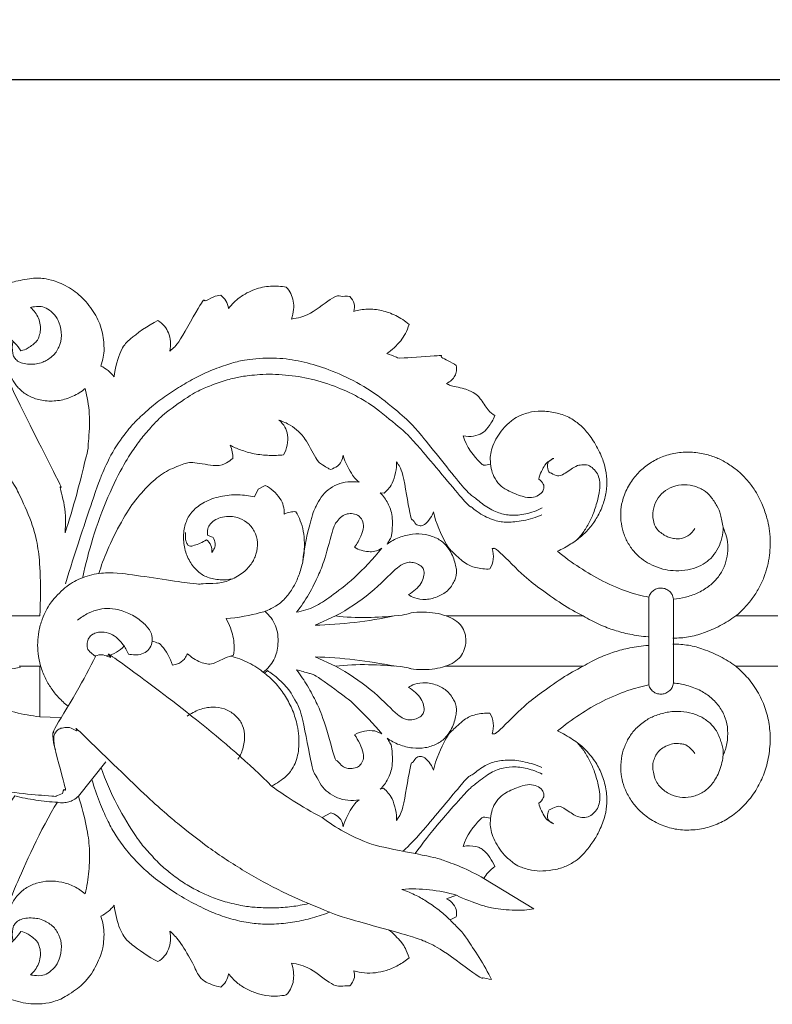
# Model space of a CAD drawing. Units: millimetres. Extents: x 0 to 1341, y 28 to 1187.
# Drawn here: x 892 to 1042, y 310 to 506 of the extents above; entities that cross this region are included whole.
import ezdxf

# ---------------------------------------------------------------- set-up
doc = ezdxf.new("R2010")
doc.units = ezdxf.units.MM
doc.header["$MEASUREMENT"] = 0
doc.layers.get('0').update_dxf_attribs({"lineweight": 5})
doc.styles.add('Arial', font='arial.ttf')
doc.dimstyles.new('Dimension Style 01', dxfattribs={"dimtxt": 10, "dimasz": 7, "dimexe": 0.5, "dimexo": 0.5, "dimgap": 0.25, "dimtad": 1, "dimtoh": 1, "dimdec": 0, "dimzin": 1, "dimdsep": 46, "dimtxsty": 'Arial', "dimcen": 0.5, "dimazin": 0, "dimtfac": 1, "dimtdec": 4, "dimtix": 1, "dimtmove": 1, "dimatfit": 3, "dimfxl": 1, "dimtolj": 1, "dimtzin": 1, "dimarcsym": 0})

# ---------------------------------------------------------------- blocks, each defined once
blk = doc.blocks.new('*D8')
at = {"color": 0, "lineweight": -2, "transparency": 16777216}
for p, q in [((257.33, 383.03), (257.33, 494.48)), ((264.33, 493.98), (1087.28, 493.98)), ((1094.28, 383.03), (1094.28, 494.48))]:
    blk.add_line(p, q, dxfattribs=at)
at = {"color": 0, "transparency": 16777216}
for points in [[(264.33, 495.15), (264.33, 492.81), (257.33, 493.98)], [(1087.28, 495.15), (1087.28, 492.81), (1094.28, 493.98)]]:
    blk.add_solid(points, dxfattribs=at)
at = {"layer": 'Defpoints', "color": 0, "transparency": 16777216}
for p in [(1094.28, 493.98), (257.33, 382.53), (1094.28, 382.53)]:
    blk.add_point(p, dxfattribs=at)
at = {"color": 0, "transparency": 16777216, "insert": (675.81, 499.34), "char_height": 10, "attachment_point": 5, "style": 'Arial'}
blk.add_mtext('\\A1;837', dxfattribs=at)
blk = doc.blocks.new('N-124_837_208')
for p, q in [((905.08, 431.24), (904.82, 432.5)), ((984.48, 417.21), (985.5, 417.44)), ((938.54, 410.91), (939.21, 412.43)), ((939.21, 412.43), (940.66, 413.21)), ((963.53, 411.71), (964.29, 411.63)), ((929.19, 403.29), (930.26, 402.82)), ((1016.96, 390.95), (1016.96, 373.48)), ((1021.88, 373.83), (1021.88, 390.59)), ((887.04, 387.21), (895.76, 387.21)), ((954.66, 387.21), (950.55, 385.36)), ((1003.91, 387.21), (976.66, 387.21)), ((1034.28, 387.21), (1042.68, 387.21)), ((950.55, 379.06), (954.66, 377.21)), ((891.67, 377.21), (895.76, 377.21)), ((895.76, 377.21), (895.77, 367.16)), ((941.07, 376.36), (940.5, 375.82)), ((976.44, 377.21), (1003.91, 377.21)), ((1042.68, 377.21), (1034.28, 377.21)), ((895.77, 367.16), (899.92, 367.02)), ((962.46, 364.32), (963.83, 363.75)), ((903.47, 351.35), (908.93, 358.17)), ((964.16, 352.91), (963.53, 352.72)), ((951.98, 347.09), (953.7, 348.04)), ((985.5, 346.98), (984.38, 347.2)), ((984.15, 334.98), (994.11, 328.93)), ((978.7, 331.62), (976.73, 330.92)), ((978.65, 327.35), (977.42, 326.71))]:
    blk.add_line(p, q)
for points in [[(895.76, 387.21), (895.97, 390.13), (895.89, 397.06), (895.43, 401.03), (894.4, 405.69), (891.29, 412.21), (890.89, 413.13), (882.7, 425.69), (880.04, 431.42), (878.47, 435.67), (878.31, 439.6), (878.68, 441.52), (879.34, 443.81), (880.56, 446.21), (882.08, 448.24), (883.98, 450.05), (885.94, 451.53), (888.86, 453.06), (890.56, 453.82), (895.13, 454.61), (896.25, 454.37), (897.77, 454.29), (901.39, 452.91), (904.36, 450.64), (906.85, 447.47), (908.33, 444.1), (908.66, 440.13), (908.43, 438.87), (908.13, 437.55), (907.93, 436.97)], [(933.36, 448.43), (934, 449.26), (935.44, 450.72), (938.55, 452.35), (941.66, 453), (943.8, 452.86), (944.84, 452.65)], [(921.69, 439.94), (922.44, 440.7), (923.01, 440.59), (928.65, 451.04), (928.27, 449.45), (930.43, 450.9), (931.3, 450.99), (931.82, 451.09)], [(931.82, 451.09), (932.2, 450.76), (932.86, 450.02), (933.26, 448.96), (933.36, 448.43)], [(944.84, 452.65), (945.19, 452.28), (945.79, 451.45), (946.3, 449.87), (946.36, 448.28), (946.1, 446.92), (945.89, 446.31)], [(945.89, 446.31), (947.18, 446.56), (949.21, 446.82), (954.89, 451.36), (955.36, 450.68), (956.88, 450.9), (957.48, 450.82)], [(957.48, 450.82), (957.88, 450.43), (958.54, 449.37), (958.42, 448.33), (958.28, 447.83)], [(890.46, 441.92), (890.24, 441.15), (890.38, 439.06), (890.72, 438.64), (891.3, 437.9), (892.31, 437.48), (893.62, 437.25), (895.22, 437.4), (896.17, 437.59), (898.45, 438.77), (899.7, 440.7), (900.25, 442.94), (899.72, 445.73), (898.76, 447.23), (897.31, 448.44), (896.22, 448.9), (894.01, 448.72), (894.1, 448.68), (893.95, 448.64)], [(893.95, 448.64), (894.29, 448.34), (894.89, 447.67), (895.56, 446.51), (895.92, 445.14), (895.96, 443.82), (895.55, 442.61), (895.49, 442.11), (893.29, 440.3), (892.53, 440.13), (892.03, 440.01)], [(958.28, 447.83), (959.16, 448.1), (960.99, 448.41), (963.85, 448.11), (966.63, 447.13), (968.48, 445.92), (969.28, 445.23)], [(910.6, 434.81), (910.67, 436.55), (912.16, 440.94), (912.85, 441.2), (912.6, 441.51), (917.3, 445.11), (919.3, 446.02)], [(919.3, 446.02), (919.78, 445.71), (920.69, 444.89), (921.44, 443.65), (921.86, 441.86), (921.8, 440.56), (921.69, 439.94)], [(969.28, 445.23), (969.09, 444.61), (968.53, 443.33), (967.68, 442.02), (966.34, 440.55), (965.35, 439.79), (964.82, 439.45)], [(892.03, 440.01), (891.67, 440.55), (890.97, 441.48), (889.1, 443.23), (888.06, 443.86), (886.7, 444.27), (885.26, 444.17), (883.9, 443.74), (882.67, 443.07), (881.53, 442.06), (880.74, 440.89), (880.08, 439.23), (879.79, 437.04), (879.8, 435.16), (880.14, 432.44), (880.56, 430.72), (881.53, 428.15), (882.16, 427.06), (882.53, 426.48)], [(964.82, 439.45), (965.39, 439.18), (967.17, 438.79), (966.43, 438.37), (977.01, 439.18), (974.62, 438.95), (977.79, 437.74), (978.65, 437.07)], [(889.39, 437.35), (889.54, 436.11), (890.78, 432.09), (888.63, 435.49), (901.35, 410.38), (899.19, 414.48), (900.95, 409.22), (900.95, 405.58), (900.81, 403.78)], [(904.82, 432.5), (904.08, 431.88), (902.42, 430.82), (899.72, 430.01), (896.82, 429.91), (894.26, 430.61), (892.43, 431.67), (890.91, 433.24), (890.02, 434.81), (889.5, 436.54), (889.39, 437.35)], [(900.92, 393.62), (902.6, 399.38), (907.74, 414.54), (907.77, 414.43), (910.11, 419.99), (913.58, 424.61), (914.96, 426.07), (918.04, 428.97), (920.94, 431.14), (924.18, 433.22), (927.26, 434.9), (930.48, 436.41), (934.29, 437.64), (936.36, 438.22), (942.44, 438.75), (947.21, 438.07), (951.92, 436.86), (957.37, 434.61), (963.2, 431.22), (968.52, 426.56), (970.27, 425.13), (981.19, 411.21), (982.01, 411.16), (984.34, 409.01), (987.2, 407.59), (989.49, 407.16), (992.38, 407.37), (994.74, 408.18), (995.78, 408.71)], [(978.65, 437.07), (978.73, 436.72), (978.77, 435.96), (978.41, 434.98), (977.78, 434.15), (977.09, 433.68), (976.73, 433.51)], [(904.33, 394.94), (904.89, 397.56), (906.17, 402.53), (909.28, 411.15), (912.77, 417.93), (914.75, 420.85), (916.47, 423.2), (918.72, 425.64), (920.26, 427.35), (926.39, 431.66), (928.31, 432.43), (931.42, 433.78), (934.75, 434.64), (936.61, 435.01), (941.31, 435.47), (946.74, 435.05), (951.61, 434.05), (957.37, 431.8), (958.9, 430.86), (961.59, 429.52), (967.8, 424.4), (969.99, 422.46), (981.71, 408.2), (981.29, 409.42), (982.91, 407.71), (986.49, 406.04), (988.67, 405.81), (991.92, 406.06), (994.52, 406.84), (995.7, 407.35)], [(907.93, 436.97), (908.44, 436.72), (909.39, 436.12), (910.24, 435.27), (910.6, 434.81)], [(976.73, 433.51), (977.05, 433.33), (977.06, 433.09), (981, 432.4), (982.42, 431.39), (983.27, 430.85), (985.17, 427.89), (985.87, 427.44), (986.34, 427.09)], [(900.81, 403.78), (902.43, 408.41), (905.66, 421.53), (905.22, 419.71), (905.92, 426.42), (905.43, 429.54), (905.08, 431.24)], [(995.09, 414.46), (995.47, 414.23), (996.17, 413.3), (996.05, 412.74), (996.05, 412.16), (995.11, 411.13), (993.65, 410.73), (992.15, 410.78), (988.45, 412.33), (987.29, 413.24), (986.02, 415.01), (985.61, 416.51), (985.35, 418.51), (985.53, 419.84), (986.04, 421.52), (987.01, 423.24), (988.18, 424.81), (990.01, 426.4), (991.14, 427.09), (993.63, 427.94), (996.27, 428.04), (999.1, 427.61), (1001.74, 426.53), (1003.79, 424.89), (1005.44, 422.92), (1007.31, 419.82), (1008.35, 416.91), (1008.71, 414.48), (1008.55, 411.85), (1007.95, 409.42), (1006.73, 406.78), (1005.32, 404.76), (1003.6, 403.03), (1001.6, 401.56), (999.71, 400.51), (998.79, 400.1)], [(953.7, 416.39), (953.43, 416.49), (953.06, 416.6), (951.63, 417.67), (951.29, 417.49), (948.65, 422.6), (947.28, 423.97), (945.72, 425.24), (944.15, 425.95), (943.38, 426.19)], [(943.38, 426.19), (943.85, 425.82), (944.68, 424.83), (945.17, 423.32), (945.11, 421.22), (944.62, 419.89), (944.29, 419.28)], [(986.34, 427.09), (986.03, 426.27), (984.93, 424.56), (983.86, 423.53), (982.2, 422.91), (980.72, 422.92), (980.05, 423.06)], [(980.05, 423.06), (980.46, 421.04), (984.38, 416.43), (984.08, 417.38), (984.48, 417.21)], [(944.29, 419.28), (943.35, 419.18), (941.48, 419.12), (938.41, 419.42), (935.61, 420.26), (934.33, 420.84), (933.65, 421.19)], [(933.65, 421.19), (933.84, 420.79), (934.14, 419.93), (934.2, 419.02), (934.18, 418.58)], [(1031.77, 404.89), (1031.77, 404.18), (1031.59, 402.73), (1030.87, 400.72), (1029.66, 398.94), (1028.24, 397.74), (1026.47, 396.82), (1024.16, 396.22), (1021.68, 396.19), (1019.89, 396.47), (1017.5, 397.31), (1015.89, 398.31), (1014.4, 399.54), (1012.96, 401.38), (1012.01, 403.4), (1011.43, 405.58), (1011.34, 407.94), (1011.57, 409.84), (1012.65, 412.83), (1014.33, 415.22), (1016.32, 417.1), (1018.69, 418.55), (1021.17, 419.48), (1024.21, 419.93), (1027.1, 419.74), (1029.83, 418.99), (1031.66, 418.19), (1034.04, 416.69), (1035.61, 415.31), (1037.27, 413.48), (1038.6, 411.43), (1039.62, 409.46), (1040.61, 406.45), (1040.91, 404.77), (1041.2, 402.37), (1041.04, 399.16), (1040.62, 397.13), (1039.94, 394.89), (1038.91, 392.7), (1037.62, 390.68), (1036.08, 388.82), (1034.9, 387.72), (1034.28, 387.21)], [(934.18, 418.58), (933.8, 418.23), (932.96, 417.73), (931.38, 416.82), (925.96, 417.98), (924.51, 417.52), (920.85, 416.11), (918.05, 413.98), (914.75, 410.36), (912.1, 406.29), (908.93, 399.91), (908.03, 397.25), (907.54, 395.68)], [(956.14, 419.22), (956.11, 418.78), (955.81, 417.84), (955.13, 417.05), (954.17, 416.52), (953.7, 416.39)], [(959.34, 413.82), (958.86, 414.25), (958.36, 414.48), (956.49, 417.8), (956.14, 419.22)], [(964.29, 411.63), (964.6, 411.88), (965.17, 412.48), (965.84, 413.35), (966.73, 415.83), (966.8, 417.19), (966.77, 417.91)], [(966.77, 417.91), (967.26, 417.03), (967.93, 417.06), (969.65, 405.75), (969.93, 406.78), (970.56, 405.29), (971.18, 405.21), (971.5, 405.17)], [(998.09, 418.58), (997.72, 418.43), (996.89, 417.83), (996.59, 417.81), (995.26, 415.45), (995.09, 414.46)], [(1002.73, 402.41), (1003.2, 402.92), (1004.01, 403.89), (1005.35, 406.15), (1006.18, 408.09), (1007.12, 411.43), (1007.29, 413.11), (1007.14, 414.66), (1006.64, 415.81), (1005.72, 416.81), (1004.63, 417.4), (1003.25, 417.27), (1002.43, 417.09), (999.44, 414.96), (998.69, 415.11), (997.08, 415.83), (996.99, 415.93), (996.76, 417.2), (996.9, 417.65)], [(996.9, 417.65), (997.06, 417.95), (997.69, 418.54), (997.91, 418.54), (998.09, 418.58)], [(948.11, 398.01), (948.33, 400.77), (950.01, 407.67), (950.72, 408.94), (951.77, 410.99), (953.04, 412.34), (954.97, 413.48), (957.07, 414.01), (958.61, 413.95), (959.34, 413.82)], [(940.66, 413.21), (941.22, 412.92), (942.23, 412.26), (943.73, 410.55), (944.3, 409.23), (944.44, 408.03), (944.41, 407.46)], [(964.89, 401.53), (965.11, 401.81), (965.48, 402.5), (965.89, 403.11), (966.06, 407.32), (965.16, 409.69), (964.14, 411.1), (963.53, 411.71)], [(1021.88, 390.59), (1022.68, 390.64), (1024.26, 390.88), (1026.59, 391.65), (1028.99, 393.07), (1030.51, 394.53), (1031.81, 396.42), (1032.56, 398.56), (1032.77, 400.73), (1032.53, 403.15), (1031.71, 404.64), (1031.3, 407.64), (1030.66, 408.99), (1029.3, 411.12), (1027.99, 412.25), (1025.76, 413.27), (1023.53, 413.45), (1021.12, 412.78), (1019.44, 411.6), (1018.17, 409.86), (1017.66, 407.65), (1017.9, 405.79), (1018.68, 404.12), (1020.94, 402.77), (1021.83, 402.67), (1022.93, 402.49), (1024.84, 402.98), (1025.82, 404.04), (1026.17, 404.62)], [(934.2, 394.63), (933.37, 394.45), (931.68, 394.29), (929.04, 394.84), (927.21, 395.97), (925.53, 397.98), (924.53, 400.56), (924.24, 403.49), (924.85, 406.14), (926.06, 408.13), (928.39, 409.96), (931.64, 411.13), (935.35, 411.46), (937.47, 411.16), (938.54, 410.91)], [(944.41, 407.46), (944.78, 407.66), (945.6, 407.96), (946.36, 408), (946.75, 407.97)], [(946.75, 407.97), (946.94, 407.66), (947.19, 407.28), (948.07, 405.11), (948.41, 403.05), (948.48, 400.44), (948.27, 398.82), (948.11, 398.01)], [(971.5, 405.17), (971.78, 405.2), (972.17, 405.12), (973.66, 406.74), (973.98, 407.49), (974.14, 407.94)], [(974.14, 407.94), (974.51, 405.82), (976.94, 400.71), (977.64, 400.31), (980.35, 397.59), (982.37, 396.79), (984.43, 396.51), (985.37, 396.57)], [(907.54, 395.68), (909.09, 395.73), (909.1, 396.29), (927.69, 393.31), (927.73, 393.71), (931.16, 393.61), (933.39, 394.16), (936.22, 395.66), (937.97, 397.55), (938.91, 399.45), (939.24, 401.9), (938.62, 404.12), (937.1, 405.99), (934.98, 406.93), (933.91, 407.07), (932.03, 406.93), (930.82, 406.49), (929.58, 405.51), (929.19, 404.63), (929.12, 403.71), (929.19, 403.29)], [(958.43, 400.88), (958.94, 401.57), (959.81, 403.26), (960.28, 404.89), (960.09, 406.33), (959.08, 407.38), (957.8, 407.66), (956.68, 407.51), (955.62, 406.96), (954.66, 405.54), (954.46, 405.72), (952.28, 397.69), (951.34, 395.55), (949.38, 391.46), (947.78, 389.1), (946.9, 387.95)], [(925.27, 401.29), (925.1, 401.56), (924.85, 401.9), (924.7, 403.27), (924.8, 403.81)], [(928.93, 402.38), (928.24, 401.87), (926.1, 401.08), (925.85, 401.13), (925.43, 401.21), (925.27, 401.29)], [(930, 399.84), (930.05, 400.32), (929.96, 401.32), (929.31, 402.08), (928.93, 402.38)], [(930.26, 402.82), (930.49, 402.49), (930.8, 401.58), (930.58, 400.73), (930.23, 400.1), (930, 399.84)], [(969.16, 391.46), (969.54, 391.19), (970.13, 390.79), (972.64, 390.32), (975.22, 391.05), (977.2, 392.28), (978.58, 394.54), (978.64, 395.57), (978.81, 396.14), (978.18, 399.02), (976.63, 401.49), (974.88, 402.75), (972.49, 403.55), (970.01, 403.61), (967.21, 402.93), (965.63, 402.06), (964.89, 401.53)], [(946.9, 387.95), (948.13, 388.19), (950.62, 388.96), (953.45, 390.92), (958.17, 394.42), (962.17, 398.61), (963.83, 400.68)], [(963.83, 400.68), (963.41, 400.41), (962.41, 400.01), (961.23, 399.98), (959.71, 400.22), (958.84, 400.63), (958.43, 400.88)], [(985.37, 396.57), (985.71, 397.17), (986.19, 398.48), (986.02, 399.98), (985.81, 400.67)], [(985.81, 400.67), (986.22, 400.53), (985.87, 401.52), (992.2, 394.98), (994.96, 392.93), (999.84, 389.41), (1002.47, 387.96), (1003.91, 387.21)], [(998.79, 400.1), (1000.2, 398.94), (1003.19, 396.77), (1007.7, 394.09), (1012.99, 391.86), (1015.53, 391.23), (1016.96, 390.95)], [(948.11, 398.01), (947.92, 397.09), (947.34, 395.17), (946.37, 393.12), (945.02, 391.07), (943.24, 389.34), (941.17, 388.39), (940.86, 388.1), (935.08, 386.8), (932.84, 386.68)], [(954.66, 387.21), (957.07, 388.55), (961.86, 391.66), (967.11, 397.29), (968.89, 397.89), (969.78, 397.94), (970.9, 397.68), (971.88, 397.01), (972.31, 396.32), (972.24, 394.97), (971.7, 393.67), (970.64, 392.44), (969.67, 391.74), (969.16, 391.46)], [(907.54, 395.68), (906.28, 395.5), (903.69, 394.72), (900.84, 393.12), (897.7, 389.66), (897.09, 388.37), (896.24, 386.7), (895.51, 384.06), (895.32, 381.89), (895.39, 379.8), (895.89, 377.24), (896.77, 374.92), (898.04, 372.76), (899.41, 371.04), (900.74, 369.78), (901.41, 369.24)], [(1021.88, 390.59), (1021.84, 390.89), (1021.61, 391.53), (1021.2, 392.05), (1020.41, 392.64), (1019.46, 392.81), (1018.75, 392.75), (1017.84, 392.31), (1017.35, 391.81), (1017.04, 391.23), (1016.96, 390.95)], [(918.17, 382.21), (918.19, 382.69), (918.14, 383.59), (917.13, 385.26), (915.01, 387.02), (912.07, 388.42), (909.64, 388.79), (907.62, 388.61), (905.42, 387.85), (903.96, 386.93), (903.32, 386.41)], [(940.26, 376.02), (940.7, 376.34), (941.51, 377.1), (942.43, 378.47), (943.03, 380.04), (943.2, 381.6), (943.2, 383.54), (942.75, 385.28), (941.87, 386.89), (941.03, 387.77), (940.56, 388.15)], [(932.84, 386.68), (933.19, 386.1), (933.82, 384.79), (934.26, 383.17), (934.5, 381.52), (934.45, 380.07), (934.36, 379.39)], [(950.55, 385.36), (953.2, 385.43), (958.49, 385.81), (963.73, 386.67), (966.32, 387.21)], [(976.66, 387.21), (975.96, 387.47), (974.52, 387.86), (972.18, 388.01), (969.33, 387.92), (968.8, 387.23), (958.51, 386.69), (954.66, 387.21)], [(976.66, 387.21), (977.27, 387.02), (978.46, 386.42), (979.79, 385.24), (980.45, 383.78), (980.65, 382.33), (980.35, 380.44), (979.55, 379.05), (978.35, 378), (977.07, 377.39), (976.44, 377.21)], [(1003.91, 387.21), (1004.96, 386.58), (1007.29, 385.38), (1010.13, 384.34), (1013.04, 383.54), (1015.64, 383.16), (1016.87, 383.07)], [(1034.28, 387.21), (1033.29, 386.5), (1031.2, 385.21), (1027.81, 383.74), (1024.92, 382.97), (1022.8, 382.79), (1021.76, 382.8)], [(913.42, 379.63), (913.15, 380.32), (912.37, 381.66), (910.97, 383.08), (909.52, 383.9), (907.61, 384.08), (906.79, 383.85), (905.82, 383.3), (905.27, 382.34), (905.12, 381.29), (905.33, 380.28), (906.63, 379.45), (906.69, 379.11), (908.19, 379.86), (911.09, 378.15), (906.39, 382.2), (933.42, 362.01), (941.88, 353.37)], [(918.17, 382.21), (918.1, 381.74), (917.76, 380.78), (916.79, 379.87), (915.48, 379.39), (913.29, 379.61), (913.52, 379.61), (913.42, 379.63)], [(922.16, 377.45), (921.88, 378.83), (919.58, 382.03), (919.55, 381.6), (918.56, 382.14), (918.17, 382.21)], [(909.15, 379.34), (909.81, 379.44), (911.1, 379.86), (912.13, 380.75), (912.55, 381.25)], [(1016.87, 381.36), (1015.64, 381.26), (1013.04, 380.89), (1010.13, 380.09), (1007.29, 379.05), (1004.96, 377.85), (1003.91, 377.21)], [(1034.28, 377.21), (1033.29, 377.93), (1031.2, 379.22), (1027.81, 380.68), (1024.92, 381.46), (1022.8, 381.63), (1021.76, 381.63)], [(891.97, 377.05), (891.14, 376.82), (889.37, 376.57), (886.93, 376.9), (884.45, 377.89), (882.71, 379.04), (881.94, 379.68)], [(906.93, 379.29), (905.68, 376.82), (903.45, 372.43), (897.54, 363.02), (899.03, 364.38), (897.67, 364.15), (901.44, 351.35), (900.5, 353.29), (900.45, 352.12), (900.29, 351.87)], [(925.17, 379.71), (925.05, 379.38), (924.67, 378.7), (924.03, 378.1), (923.27, 377.64), (922.51, 377.47), (922.16, 377.45)], [(934.36, 379.39), (933.77, 379.24), (932.86, 379.04), (930.08, 377.5), (929.12, 377.68), (927.78, 377.94), (926.35, 378.71), (925.54, 379.35), (925.17, 379.71)], [(940.5, 375.82), (939.53, 376.63), (937.4, 378.04), (935.01, 378.92), (933.78, 379.23)], [(966.32, 377.21), (963.73, 377.76), (958.49, 378.61), (953.2, 378.99), (950.55, 379.06)], [(959.34, 350.61), (958.61, 350.47), (957.07, 350.42), (954.97, 350.94), (953.04, 352.1), (951.78, 353.36), (950.7, 355.74), (950.08, 355.81), (947.94, 368.18), (946.84, 369.97), (945.75, 372.02), (944.83, 373.15), (943.1, 374.92), (941.76, 375.91), (941.07, 376.36)], [(963.83, 363.75), (962.31, 365.62), (957.84, 370.1), (957.53, 370.41), (950.03, 375.92), (949.71, 375.59), (947.7, 376.32), (946.9, 376.48)], [(946.9, 376.48), (947.68, 375.45), (949.13, 373.34), (950.9, 369.85), (952.13, 367.28), (954.74, 357.83), (954.77, 358.81), (955.8, 357.31), (956.68, 356.96), (957.61, 356.75), (958.87, 357.02), (959.55, 357.48), (960.2, 358.56), (960.27, 359.78), (959.48, 361.88), (958.82, 363), (958.43, 363.54)], [(954.66, 377.21), (958.65, 377.77), (969.55, 377.15), (969.14, 376.62), (972.21, 376.49), (974.43, 376.65), (975.77, 376.99), (976.44, 377.21)], [(969.16, 372.97), (969.67, 372.69), (970.64, 371.98), (971.7, 370.75), (972.24, 369.45), (972.31, 368.1), (971.89, 367.46), (971.05, 366.81), (969.73, 366.47), (968.9, 366.54), (967.11, 367.14), (961.86, 372.77), (957.07, 375.88), (954.66, 377.21)], [(1003.91, 377.21), (1002.47, 376.47), (999.84, 375.01), (994.96, 371.5), (992.2, 369.44), (985.87, 362.91), (986.22, 363.9), (985.81, 363.76)], [(1034.28, 377.21), (1035.06, 376.58), (1036.4, 375.33), (1038.71, 372.24), (1040.2, 369.01), (1041.01, 365.63), (1041.25, 362.31), (1040.75, 358.28), (1039.69, 355.11), (1038.18, 352.12), (1035.65, 349.02), (1032.98, 346.96), (1030.29, 345.56), (1027.14, 344.65), (1023.57, 344.52), (1020.81, 345.04), (1017.63, 346.37), (1015.13, 348.38), (1013.85, 349.86), (1012.44, 352.13), (1011.72, 354.22), (1011.33, 356.12), (1011.44, 358.95), (1012, 360.99), (1013, 363.08), (1014.25, 364.77), (1016.44, 366.54), (1018.27, 367.46), (1020.98, 368.21), (1023.37, 368.26), (1025.68, 367.88), (1027.82, 367), (1029.59, 365.57), (1030.74, 364), (1031.59, 361.54), (1031.98, 359.84), (1031.14, 356.28), (1029.76, 353.84), (1028.06, 352.18), (1025.98, 351.23), (1023.69, 350.97), (1021.42, 351.5), (1019.4, 352.83), (1018.03, 354.7), (1017.68, 357.54), (1017.9, 358.29), (1018.3, 359.53), (1019.08, 360.46), (1019.95, 361.15), (1021.48, 361.74), (1022.52, 361.91), (1023.96, 361.66), (1024.29, 361.67), (1025.79, 360.44), (1026.17, 359.81)], [(940.5, 375.82), (941.33, 375.19), (942.88, 373.76), (944.74, 371.21), (946.18, 368.46), (946.8, 366.41), (947.02, 365.38)], [(964.89, 362.89), (965.63, 362.37), (967.21, 361.49), (970.01, 360.82), (972.49, 360.88), (974.88, 361.68), (976.63, 362.93), (978.18, 365.42), (978.81, 368.25), (978.62, 369), (978.58, 369.85), (977.2, 372.15), (975.22, 373.37), (972.64, 374.11), (970.13, 373.64), (969.54, 373.24), (969.16, 372.97)], [(1016.96, 373.48), (1015.53, 373.19), (1012.99, 372.57), (1007.7, 370.33), (1003.19, 367.66), (1000.2, 365.48), (998.79, 364.33)], [(1016.96, 373.48), (1017.04, 373.19), (1017.3, 372.63), (1018.05, 371.98), (1018.65, 371.71), (1019.69, 371.62), (1020.36, 371.8), (1021.2, 372.36), (1021.62, 372.92), (1021.84, 373.54), (1021.88, 373.83)], [(1031.77, 359.53), (1032.11, 360.26), (1032.61, 361.72), (1032.78, 364.56), (1032.29, 366.92), (1031.12, 369.19), (1029.39, 371.01), (1027.5, 372.35), (1024.42, 373.55), (1022.77, 373.78), (1021.88, 373.83)], [(886.09, 369.59), (887.64, 368.97), (890.82, 367.92), (894.11, 367.34), (895.77, 367.16)], [(925.13, 367.24), (925.86, 367.8), (927.55, 368.72), (930.19, 369.19), (932.55, 368.85), (934.66, 367.62), (936.05, 365.92), (936.69, 363.84), (936.41, 360.99), (935.68, 359.44), (935.21, 358.71)], [(985.37, 367.86), (984.43, 367.92), (982.37, 367.64), (980.35, 366.84), (977.64, 364.12), (976.94, 363.71), (974.51, 358.6), (974.14, 356.49)], [(985.81, 363.76), (986.02, 364.45), (986.19, 365.95), (985.71, 367.26), (985.37, 367.86)], [(985.67, 314.84), (985.12, 314.89), (983.49, 315.51), (984.26, 314.51), (974.94, 321.51), (972.71, 322.21), (971.32, 323.1), (955.99, 327.18), (952.61, 328.58), (943.8, 332.27), (936.57, 336.29), (929.17, 341.14), (923.06, 346.02), (917.67, 350.58), (901.36, 366.62), (903.93, 363.68), (901.82, 365.12), (901.03, 365.01), (899.95, 364.91), (899.19, 364.48), (898.78, 363.74), (898.51, 363.32), (898.62, 361.31), (898.91, 360.59)], [(947.02, 365.38), (947.16, 364.7), (947.36, 363.35), (947.37, 361.14), (947.13, 359.51), (946.63, 357.81), (945.78, 356.43), (945.19, 355.52), (942.92, 353.83), (941.88, 353.37)], [(958.43, 363.54), (959.03, 363.9), (960.35, 364.44), (961.78, 364.43), (962.46, 364.32)], [(963.53, 352.72), (964.14, 353.32), (965.16, 354.74), (966.06, 357.11), (965.89, 361.32), (965.48, 361.92), (965.11, 362.62), (964.89, 362.89)], [(998.79, 364.33), (999.84, 363.86), (1001.99, 362.63), (1004.2, 360.92), (1006.35, 358.32), (1007.63, 355.88), (1008.57, 352.76), (1008.69, 349.88), (1008.39, 347.59), (1007.17, 344.38), (1005.99, 342.35), (1004.09, 339.85), (1002.82, 338.72), (1000.9, 337.49), (998.52, 336.69), (995.76, 336.39), (993.77, 336.49), (991.11, 337.33), (990.01, 338.02), (988.18, 339.62), (987.01, 341.19), (986.04, 342.91), (985.53, 344.58), (985.35, 345.91), (985.61, 347.91), (986.02, 349.42), (987.29, 351.18), (988.45, 352.09), (992.15, 353.65), (993.65, 353.7), (995.11, 353.3), (996.05, 352.26), (996.05, 351.68), (996.17, 351.13), (995.47, 350.2), (995.09, 349.96)], [(996.9, 346.78), (996.76, 347.23), (996.99, 348.49), (997.08, 348.6), (998.69, 349.32), (999.44, 349.46), (1002.43, 347.34), (1003.25, 347.16), (1004.63, 347.02), (1005.72, 347.62), (1006.64, 348.62), (1007.14, 349.77), (1007.29, 351.32), (1007.12, 353), (1006.18, 356.34), (1005.35, 358.27), (1004.01, 360.54), (1003.2, 361.51), (1002.73, 362.01)], [(971.5, 359.26), (971.18, 359.21), (970.56, 359.14), (969.93, 357.64), (969.65, 358.68), (967.93, 347.36), (967.26, 347.4), (966.77, 346.52)], [(974.14, 356.49), (973.98, 356.94), (973.62, 357.72), (972.32, 359.2), (971.82, 359.21), (971.5, 359.26)], [(907.99, 356.99), (908.88, 354.47), (910.98, 349.56), (915.29, 342.65), (916.76, 340.92), (919.61, 337.82), (921.35, 336.33), (924.08, 334.28), (926.75, 332.71), (929.71, 331.33), (932.45, 330.33), (936.48, 329.43), (938.8, 329.18), (942.53, 329.05), (945.88, 329.32), (948.15, 329.7), (949.27, 329.95)], [(968.08, 340.38), (969.46, 341.78), (970.58, 342.62), (981.62, 356.09), (981.06, 354.89), (983.92, 357.32), (986.12, 358.22), (989.15, 358.69), (992.28, 358.25), (994.62, 357.54), (995.7, 357.08)], [(970.51, 339.92), (973.19, 343.82), (981.58, 353.3), (981.73, 353.12), (985.07, 355.9), (987.33, 356.84), (989.8, 357.31), (992.74, 356.95), (994.83, 356.2), (995.78, 355.72)], [(900.29, 351.87), (899.93, 351.67), (898.6, 351.36), (899.77, 351.18), (888.11, 352.22), (883.93, 353.15)], [(906.14, 354.68), (906.6, 353.17), (907.74, 349.94), (909.17, 346.63), (910.7, 343.78), (912.65, 340.95), (915.25, 338.02), (917.8, 335.67), (921.6, 332.79), (925.47, 330.45), (929.25, 328.56), (932.43, 327.3), (936.12, 326.3), (939.12, 325.88), (942.93, 325.83), (946.51, 326.26), (950.08, 327.07), (952.38, 327.83), (953.51, 328.27)], [(941.88, 353.37), (943.28, 352.35), (945.75, 350.63), (950.01, 348.13), (951.98, 347.09)], [(966.77, 346.52), (966.8, 347.24), (966.73, 348.59), (965.83, 351.09), (965.21, 351.9), (964.52, 352.63), (964.16, 352.91)], [(907.93, 327.45), (908.13, 326.88), (908.44, 325.69), (908.63, 323.86), (908.44, 321.93), (908.32, 320.44), (906.24, 315.97), (905.23, 315.03), (904.16, 313.55), (899.97, 310.83), (899.07, 310.68), (897.37, 310.04), (893.53, 309.85), (889.47, 311.01), (886.6, 312.52), (884.44, 313.96), (882, 316.24), (880.42, 318.43), (879.16, 321.04), (878.42, 323.91), (878.35, 326.53), (878.47, 328.7), (880.54, 334.01), (880.67, 334.78), (887.67, 347.05), (890.79, 351.39)], [(890.79, 351.39), (892.19, 351.05), (895.01, 350.51), (897.87, 350.21), (899.3, 350.12)], [(903.47, 351.35), (903.18, 351.07), (902.48, 350.55), (901.55, 350.19), (900.57, 349.99), (899.7, 350.04), (899.3, 350.12)], [(904.82, 331.92), (905.17, 333.4), (905.65, 336.35), (905.77, 341.08), (905.19, 344.95), (904.12, 349.41), (903.47, 351.35)], [(899.3, 350.12), (895.97, 344.98), (889.16, 329.26), (890.63, 332.25), (889.54, 328.32), (889.39, 327.07)], [(956.14, 345.21), (956.49, 346.67), (958.47, 350.12), (958.88, 350.2), (959.34, 350.61)], [(995.09, 349.96), (995.26, 348.97), (996.59, 346.62), (996.89, 346.59), (997.72, 346), (998.09, 345.85)], [(984.15, 334.98), (982.69, 335.81), (979.48, 337.4), (975.52, 338.77), (974.7, 339.12), (962.46, 341.46), (960.86, 342.11), (956.31, 344.1), (953.36, 346.05), (951.98, 347.09)], [(953.7, 348.04), (953.99, 347.96), (954.37, 347.85), (955.85, 346.74), (956.1, 345.72), (956.14, 345.21)], [(984.38, 347.2), (984, 347.02), (984.32, 347.94), (980.49, 343.36), (980.05, 341.36)], [(998.09, 345.85), (997.91, 345.89), (997.69, 345.89), (997.06, 346.48), (996.9, 346.78)], [(980.05, 341.36), (980.83, 341.53), (982.89, 341.36), (983.31, 341.06), (984.27, 340.55), (985.38, 339.21), (986.08, 337.96), (986.34, 337.34)], [(892.03, 324.42), (891.67, 323.88), (890.97, 322.94), (889.1, 321.19), (888.06, 320.57), (886.7, 320.16), (885.26, 320.25), (883.9, 320.68), (882.67, 321.36), (881.53, 322.37), (880.74, 323.54), (880.08, 325.19), (879.79, 327.38), (879.8, 329.26), (880.14, 331.99), (880.56, 333.71), (881.53, 336.28), (882.16, 337.36), (882.53, 337.95)], [(986.34, 337.34), (985.86, 336.99), (984.92, 336.12), (984.41, 335.4), (984.15, 334.98)], [(889.39, 327.07), (889.5, 327.89), (889.97, 329.53), (891.1, 331.5), (892.85, 333.07), (895.09, 334.13), (897.64, 334.55), (900.22, 334.3), (902.64, 333.48), (904.15, 332.49), (904.82, 331.92)], [(978.7, 331.62), (976.95, 332.14), (973.35, 332.88), (969.67, 332.94), (967.85, 332.8)], [(967.85, 332.8), (968.82, 332.45), (970.86, 331.54), (972.83, 330.43), (975.64, 328.41), (976.8, 327.33), (977.42, 326.71)], [(994.11, 328.93), (992.85, 328.72), (990.61, 328.45), (985.4, 329.14), (984.22, 329.43), (980.21, 330.86), (978.7, 331.62)], [(910.6, 329.62), (910.24, 329.16), (909.39, 328.31), (908.44, 327.71), (907.93, 327.45)], [(919.3, 318.41), (917.46, 319.29), (913.19, 322.44), (912.78, 323.14), (911.84, 324.29), (910.71, 328.05), (910.6, 329.62)], [(976.73, 330.92), (977.24, 330.68), (978.18, 329.99), (978.84, 328.31), (978.73, 327.71), (978.65, 327.35)], [(890.46, 322.5), (890.24, 323.28), (890.38, 325.36), (890.72, 325.78), (891.3, 326.52), (892.31, 326.95), (893.62, 327.17), (895.22, 327.03), (896.17, 326.84), (898.45, 325.66), (899.7, 323.72), (900.25, 321.49), (899.72, 318.7), (898.76, 317.2), (897.31, 315.99), (896.22, 315.52), (894.01, 315.71), (894.1, 315.75), (893.95, 315.79)], [(977.42, 326.71), (978.07, 326.12), (979.63, 324.38), (979.73, 324.59), (984.34, 317.64), (985.67, 314.84)], [(893.95, 315.79), (894.29, 316.08), (894.89, 316.76), (895.56, 317.92), (895.92, 319.28), (895.96, 320.6), (895.55, 321.82), (895.49, 322.32), (893.29, 324.13), (892.53, 324.3), (892.03, 324.42)], [(921.69, 324.49), (921.8, 323.87), (921.86, 322.57), (921.44, 320.78), (920.69, 319.54), (919.78, 318.71), (919.3, 318.41)], [(931.82, 313.34), (931.22, 313.44), (930.02, 313.79), (928.5, 314.5), (927.34, 315.52), (926.2, 318.31), (923.35, 322.96), (922.37, 323.84), (921.69, 324.49)], [(965.2, 324.72), (966.12, 324.08), (968.06, 322), (968.42, 321.21), (969.09, 319.82), (969.28, 319.2)], [(945.89, 318.12), (946.08, 317.57), (946.34, 316.34), (946.31, 314.9), (946.07, 313.6), (945.24, 312.2), (945.02, 311.96), (944.84, 311.77)], [(957.48, 313.61), (957.03, 313.55), (956.25, 313.64), (954.3, 313.25), (949.38, 317.55), (947.18, 317.88), (945.89, 318.12)], [(969.28, 319.2), (968.61, 318.62), (967.15, 317.6), (964.7, 316.58), (962.62, 316.15), (960.36, 316.1), (958.97, 316.39), (958.28, 316.59)], [(933.36, 315.99), (933.26, 315.47), (932.86, 314.4), (932.2, 313.66), (931.82, 313.34)], [(944.84, 311.77), (943.73, 311.55), (941.14, 311.48), (939.03, 312.03), (936.87, 312.9), (934.94, 314.2), (933.84, 315.37), (933.36, 315.99)], [(958.28, 316.59), (958.41, 316.16), (958.53, 315.23), (957.82, 313.91), (957.63, 313.76), (957.48, 313.61)]]:
    blk.add_open_spline(points, degree=3)

msp = doc.modelspace()

# ---------------------------------------------------------------- block references
msp.add_blockref('N-124_837_208', (0, 0))

# ---------------------------------------------------------------- dimensions: what is measured, and where the dimension line sits
dim = msp.add_linear_dim(base=(1094.28, 493.98), p1=(257.33, 382.53), p2=(1094.28, 382.53), dimstyle='Dimension Style 01')
dim.commit()
dim.dimension.update_dxf_attribs({"geometry": '*D8', "text_midpoint": (675.81, 499.34)})

doc.saveas('drawing.dxf')
